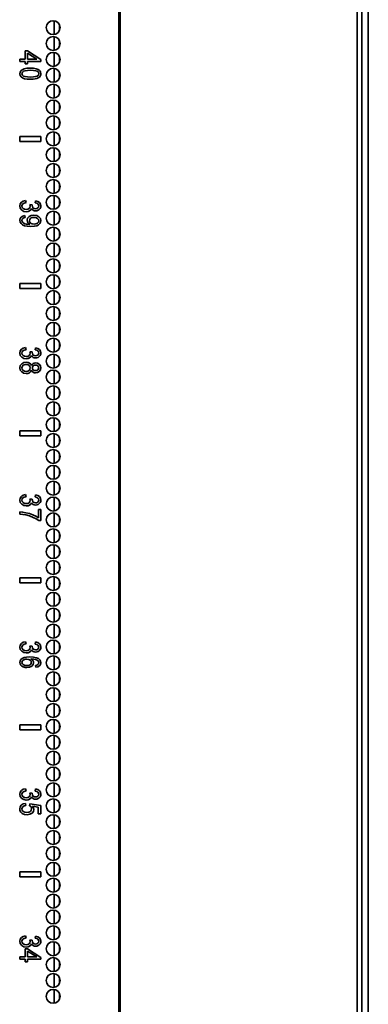
# Model space of a CAD drawing. Units: inches. Extents: x 177 to 4701, y 141 to 2302.
# Drawn here: x 2167 to 2273, y 1711 to 2008 of the extents above; entities that cross this region are included whole.
import ezdxf

# ---------------------------------------------------------------- set-up
doc = ezdxf.new("R2010")
doc.units = ezdxf.units.IN
doc.header["$MEASUREMENT"] = 0
doc.layers.add('Layer 1', color=7, linetype='Continuous')

msp = doc.modelspace()

# ---------------------------------------------------------------- linework, layer by layer
at = {"layer": 'Layer 1', "color": 7, "lineweight": 35}
for points in [[(2272.53, 2296.83), (2272.53, 229.5)], [(2197.03, 2285.48), (2197.03, 204.69)], [(2197.47, 2285.48), (2197.47, 204.69)], [(2269.18, 2285.48), (2269.18, 204.69)], [(2270.53, 2285.48), (2270.53, 204.69)], [(2177.56, 2007.94), (2177.56, 2003.79)], [(2179.16, 2005.1), (2179.16, 2006.63)], [(2177.56, 2003.15), (2177.56, 1999)], [(2179.16, 2000.31), (2179.16, 2001.84)], [(2168.7, 1998.88), (2169.42, 1998.88)], [(2168.7, 1996.4), (2168.7, 1998.88)], [(2169.42, 1998.88), (2173.53, 1996.27)], [(2169.42, 1998.19), (2169.42, 1996.4)], [(2172.28, 1996.4), (2169.42, 1998.19)], [(2177.56, 1998.33), (2177.56, 1994.21)], [(2179.16, 1995.52), (2179.16, 1997.05)], [(2167.18, 1995.7), (2167.18, 1996.4)], [(2167.18, 1996.4), (2168.7, 1996.4)], [(2168.7, 1995.7), (2167.18, 1995.7)], [(2168.7, 1994.93), (2168.7, 1995.7)], [(2169.42, 1994.93), (2168.7, 1994.93)], [(2169.42, 1996.4), (2172.28, 1996.4)], [(2169.42, 1995.7), (2169.42, 1994.93)], [(2173.53, 1995.7), (2169.42, 1995.7)], [(2173.53, 1996.27), (2173.53, 1995.7)], [(2167.14, 1991.97), (2167.22, 1992.44), (2167.43, 1992.83), (2167.79, 1993.15)], [(2167.51, 1991.03), (2167.24, 1991.45), (2167.14, 1991.97)], [(2168.55, 1990.46), (2167.95, 1990.7), (2167.51, 1991.03)], [(2168.28, 1992.71), (2167.9, 1992.38), (2167.77, 1991.97)], [(2167.77, 1991.97), (2167.9, 1991.57), (2168.28, 1991.23)], [(2167.79, 1993.15), (2168.41, 1993.44), (2169.26, 1993.61), (2170.32, 1993.67)], [(2170.32, 1993.01), (2169.41, 1992.98), (2168.73, 1992.88), (2168.28, 1992.71)], [(2168.28, 1991.23), (2168.73, 1991.07), (2169.41, 1990.97), (2170.32, 1990.93)], [(2170.32, 1993.67), (2171.31, 1993.62), (2172.09, 1993.48)], [(2172.42, 1992.68), (2171.93, 1992.87), (2171.23, 1992.98), (2170.32, 1993.01)], [(2170.32, 1990.93), (2171.23, 1990.97), (2171.91, 1991.07), (2172.36, 1991.23)], [(2172.09, 1993.48), (2172.69, 1993.24), (2173.13, 1992.91)], [(2172.36, 1991.23), (2172.74, 1991.57), (2172.86, 1991.98)], [(2172.86, 1991.98), (2172.75, 1992.38), (2172.42, 1992.68)], [(2173.29, 1991.24), (2173.05, 1990.95), (2172.71, 1990.72)], [(2173.13, 1992.91), (2173.4, 1992.49), (2173.49, 1991.97)], [(2173.49, 1991.97), (2173.44, 1991.58), (2173.29, 1991.24)], [(2177.56, 1993.54), (2177.56, 1989.42)], [(2179.16, 1990.69), (2179.16, 1992.26)], [(2170.32, 1990.28), (2169.33, 1990.32), (2168.55, 1990.46)], [(2171.79, 1990.39), (2171.15, 1990.31), (2170.32, 1990.28)], [(2172.71, 1990.72), (2172.29, 1990.53), (2171.79, 1990.39)], [(2177.56, 1988.75), (2177.56, 1984.59)], [(2179.16, 1985.9), (2179.16, 1987.44)], [(2177.56, 1983.96), (2177.56, 1979.8)], [(2179.16, 1981.11), (2179.16, 1982.65)], [(2177.56, 1979.13), (2177.56, 1975.01)], [(2179.16, 1976.29), (2179.16, 1977.86)], [(2177.56, 1974.34), (2177.56, 1970.19)], [(2167.18, 1972.97), (2167.18, 1971.45)], [(2173.53, 1972.97), (2167.18, 1972.97)], [(2167.18, 1971.45), (2173.53, 1971.45)], [(2173.53, 1972.97), (2173.53, 1971.45)], [(2179.16, 1971.5), (2179.16, 1973.03)], [(2177.56, 1969.55), (2177.56, 1965.4)], [(2179.16, 1966.71), (2179.16, 1968.24)], [(2177.56, 1964.73), (2177.56, 1960.61)], [(2179.16, 1961.89), (2179.16, 1963.45)], [(2177.56, 1959.94), (2177.56, 1955.79)], [(2179.16, 1957.1), (2179.16, 1958.63)], [(2167.14, 1951.98), (2167.26, 1952.61), (2167.63, 1953.12)], [(2167.63, 1953.12), (2168.19, 1953.47), (2168.89, 1953.63)], [(2168.06, 1952.62), (2167.84, 1952.33), (2167.77, 1951.98)], [(2169, 1953), (2168.44, 1952.85), (2168.06, 1952.62)], [(2168.89, 1953.63), (2169, 1953)], [(2170.28, 1951.93), (2170.26, 1952.13), (2170.19, 1952.38)], [(2170.19, 1952.38), (2170.86, 1952.31)], [(2170.86, 1952.31), (2170.86, 1952.25), (2170.85, 1952.2)], [(2171.74, 1952.93), (2171.88, 1953.57)], [(2172.58, 1952.61), (2172.23, 1952.82), (2171.74, 1952.93)], [(2171.88, 1953.57), (2172.56, 1953.38), (2173.07, 1953.04)], [(2172.86, 1951.99), (2172.79, 1952.33), (2172.58, 1952.61)], [(2173.07, 1953.04), (2173.39, 1952.57), (2173.49, 1952.01)], [(2177.56, 1955.15), (2177.56, 1951)], [(2179.16, 1952.31), (2179.16, 1953.84)], [(2167.71, 1950.73), (2167.28, 1951.29), (2167.14, 1951.98)], [(2169.09, 1950.24), (2168.34, 1950.36), (2167.71, 1950.73)], [(2167.77, 1951.98), (2167.87, 1951.57), (2168.15, 1951.22)], [(2168.15, 1951.22), (2168.56, 1950.99), (2169.07, 1950.91)], [(2169.07, 1950.91), (2169.55, 1950.98), (2169.94, 1951.2)], [(2170.09, 1950.49), (2169.64, 1950.3), (2169.09, 1950.24)], [(2169.94, 1951.2), (2170.19, 1951.52), (2170.28, 1951.93)], [(2170.62, 1951.2), (2170.42, 1950.8), (2170.09, 1950.49)], [(2171.14, 1950.67), (2170.85, 1950.89), (2170.62, 1951.2)], [(2170.85, 1952.2), (2170.92, 1951.82), (2171.11, 1951.47)], [(2171.11, 1951.47), (2171.43, 1951.23), (2171.89, 1951.15)], [(2171.88, 1950.49), (2171.49, 1950.54), (2171.14, 1950.67)], [(2172.68, 1950.68), (2172.29, 1950.54), (2171.88, 1950.49)], [(2171.89, 1951.15), (2172.28, 1951.2), (2172.59, 1951.38)], [(2172.59, 1951.38), (2172.8, 1951.65), (2172.86, 1951.99)], [(2173.27, 1951.23), (2173.01, 1950.91), (2172.68, 1950.68)], [(2173.49, 1952.01), (2173.44, 1951.6), (2173.27, 1951.23)], [(2177.56, 1950.33), (2177.56, 1946.21)], [(2167.14, 1947.65), (2167.25, 1948.2), (2167.55, 1948.64)], [(2167.51, 1946.65), (2167.24, 1947.11), (2167.14, 1947.65)], [(2168.59, 1946.01), (2167.97, 1946.28), (2167.51, 1946.65)], [(2167.55, 1948.64), (2168.04, 1948.95), (2168.69, 1949.11)], [(2168.01, 1948.2), (2167.83, 1947.95), (2167.77, 1947.64)], [(2167.77, 1947.64), (2167.81, 1947.36), (2167.93, 1947.12)], [(2167.93, 1947.12), (2168.12, 1946.92), (2168.36, 1946.76)], [(2168.75, 1948.5), (2168.31, 1948.38), (2168.01, 1948.2)], [(2168.36, 1946.76), (2168.68, 1946.63), (2169.09, 1946.52)], [(2168.69, 1949.11), (2168.75, 1948.5)], [(2169.09, 1946.52), (2169.55, 1946.45), (2170.02, 1946.43)], [(2169.36, 1947.67), (2169.5, 1948.26), (2169.92, 1948.76)], [(2169.58, 1946.95), (2169.41, 1947.29), (2169.36, 1947.67)], [(2170.18, 1946.43), (2169.85, 1946.65), (2169.58, 1946.95)], [(2169.92, 1948.76), (2170.57, 1949.09), (2171.39, 1949.2)], [(2170.02, 1946.43), (2170.09, 1946.43), (2170.18, 1946.43)], [(2170.4, 1948.25), (2170.12, 1947.92), (2170.03, 1947.51)], [(2170.03, 1947.51), (2170.12, 1947.11), (2170.4, 1946.78)], [(2171.37, 1948.55), (2170.83, 1948.47), (2170.4, 1948.25)], [(2170.4, 1946.78), (2170.85, 1946.57), (2171.43, 1946.5)], [(2172.45, 1948.23), (2171.97, 1948.47), (2171.37, 1948.55)], [(2171.39, 1949.2), (2172.25, 1949.09), (2172.92, 1948.74)], [(2171.43, 1946.5), (2172.02, 1946.57), (2172.47, 1946.79)], [(2173.17, 1946.65), (2172.77, 1946.28), (2172.24, 1946.01)], [(2172.86, 1947.49), (2172.76, 1947.89), (2172.45, 1948.23)], [(2172.47, 1946.79), (2172.77, 1947.11), (2172.86, 1947.49)], [(2172.92, 1948.74), (2173.35, 1948.21), (2173.49, 1947.57)], [(2173.49, 1947.57), (2173.41, 1947.09), (2173.17, 1946.65)], [(2179.16, 1947.52), (2179.16, 1949.05)], [(2170.49, 1945.79), (2169.42, 1945.85), (2168.59, 1946.01)], [(2172.24, 1946.01), (2171.5, 1945.85), (2170.49, 1945.79)], [(2177.56, 1945.54), (2177.56, 1941.42)], [(2179.16, 1942.69), (2179.16, 1944.23)], [(2177.56, 1940.75), (2177.56, 1936.59)], [(2179.16, 1937.9), (2179.16, 1939.44)], [(2177.56, 1935.96), (2177.56, 1931.8)], [(2179.16, 1933.11), (2179.16, 1934.65)], [(2167.18, 1928.52), (2167.18, 1927)], [(2173.53, 1928.52), (2167.18, 1928.52)], [(2173.53, 1928.52), (2173.53, 1927)], [(2177.56, 1931.13), (2177.56, 1927.01)], [(2179.16, 1928.29), (2179.16, 1929.86)], [(2167.18, 1927), (2173.53, 1927)], [(2177.56, 1926.34), (2177.56, 1922.19)], [(2179.16, 1923.5), (2179.16, 1925.03)], [(2177.56, 1921.55), (2177.56, 1917.4)], [(2179.16, 1918.71), (2179.16, 1920.24)], [(2177.56, 1916.73), (2177.56, 1912.61)], [(2179.16, 1913.89), (2179.16, 1915.45)], [(2177.56, 1911.94), (2177.56, 1907.79)], [(2179.16, 1909.1), (2179.16, 1910.63)], [(2167.14, 1907.53), (2167.26, 1908.16), (2167.63, 1908.67)], [(2167.63, 1908.67), (2168.19, 1909.02), (2168.89, 1909.18)], [(2168.06, 1908.17), (2167.84, 1907.88), (2167.77, 1907.53)], [(2169, 1908.55), (2168.44, 1908.4), (2168.06, 1908.17)], [(2168.89, 1909.18), (2169, 1908.55)], [(2170.28, 1907.48), (2170.26, 1907.68), (2170.19, 1907.93)], [(2170.19, 1907.93), (2170.86, 1907.86)], [(2170.86, 1907.86), (2170.86, 1907.8), (2170.85, 1907.75)], [(2170.85, 1907.75), (2170.92, 1907.37), (2171.11, 1907.02)], [(2171.74, 1908.48), (2171.88, 1909.12)], [(2172.58, 1908.16), (2172.23, 1908.37), (2171.74, 1908.48)], [(2171.88, 1909.12), (2172.56, 1908.93), (2173.07, 1908.59)], [(2172.86, 1907.54), (2172.79, 1907.88), (2172.58, 1908.16)], [(2173.07, 1908.59), (2173.39, 1908.12), (2173.49, 1907.56)], [(2167.71, 1906.28), (2167.28, 1906.84), (2167.14, 1907.53)], [(2167.69, 1904.29), (2168.3, 1904.64), (2169.05, 1904.76)], [(2169.09, 1905.79), (2168.34, 1905.91), (2167.71, 1906.28)], [(2167.77, 1907.53), (2167.87, 1907.12), (2168.15, 1906.77)], [(2168.15, 1906.77), (2168.56, 1906.54), (2169.07, 1906.46)], [(2169.05, 1904.76), (2169.61, 1904.7), (2170.07, 1904.5)], [(2169.07, 1906.46), (2169.55, 1906.53), (2169.94, 1906.75)], [(2170.09, 1906.04), (2169.64, 1905.85), (2169.09, 1905.79)], [(2169.94, 1906.75), (2170.19, 1907.07), (2170.28, 1907.48)], [(2170.62, 1906.75), (2170.42, 1906.35), (2170.09, 1906.04)], [(2171.14, 1906.22), (2170.85, 1906.44), (2170.62, 1906.75)], [(2171.11, 1907.02), (2171.43, 1906.78), (2171.89, 1906.7)], [(2171.88, 1906.04), (2171.49, 1906.09), (2171.14, 1906.22)], [(2172.68, 1906.23), (2172.29, 1906.09), (2171.88, 1906.04)], [(2171.89, 1906.7), (2172.28, 1906.75), (2172.59, 1906.93)], [(2172.59, 1906.93), (2172.8, 1907.2), (2172.86, 1907.54)], [(2173.27, 1906.78), (2173.01, 1906.46), (2172.68, 1906.23)], [(2173.49, 1907.56), (2173.44, 1907.15), (2173.27, 1906.78)], [(2177.56, 1907.15), (2177.56, 1903)], [(2179.16, 1904.31), (2179.16, 1905.84)], [(2167.14, 1903.05), (2167.28, 1903.74), (2167.69, 1904.29)], [(2167.69, 1901.81), (2167.28, 1902.36), (2167.14, 1903.05)], [(2169.03, 1901.34), (2168.29, 1901.46), (2167.69, 1901.81)], [(2167.94, 1903.59), (2167.81, 1903.33), (2167.77, 1903.04)], [(2167.77, 1903.04), (2167.86, 1902.63), (2168.12, 1902.29)], [(2168.41, 1903.98), (2168.14, 1903.82), (2167.94, 1903.59)], [(2168.12, 1902.29), (2168.52, 1902.07), (2169.02, 1901.99)], [(2169.04, 1904.1), (2168.72, 1904.07), (2168.41, 1903.98)], [(2169.02, 1901.99), (2169.52, 1902.07), (2169.93, 1902.3)], [(2169.93, 1903.81), (2169.53, 1904.03), (2169.04, 1904.1)], [(2170.29, 1903.06), (2170.2, 1903.48), (2169.93, 1903.81)], [(2169.93, 1902.3), (2170.2, 1902.64), (2170.29, 1903.06)], [(2170.62, 1902.32), (2170.38, 1901.9), (2170.02, 1901.59)], [(2170.07, 1904.5), (2170.41, 1904.19), (2170.62, 1903.77)], [(2170.62, 1903.77), (2170.83, 1904.12), (2171.12, 1904.36)], [(2171.12, 1901.74), (2170.83, 1901.98), (2170.62, 1902.32)], [(2171.2, 1903.66), (2170.98, 1903.39), (2170.92, 1903.05)], [(2170.92, 1903.05), (2170.98, 1902.71), (2171.19, 1902.44)], [(2171.12, 1904.36), (2171.47, 1904.5), (2171.89, 1904.55)], [(2171.87, 1901.55), (2171.47, 1901.6), (2171.12, 1901.74)], [(2171.19, 1902.44), (2171.5, 1902.27), (2171.87, 1902.21)], [(2171.92, 1903.9), (2171.51, 1903.84), (2171.2, 1903.66)], [(2171.87, 1902.21), (2172.26, 1902.27), (2172.58, 1902.45)], [(2173.02, 1901.97), (2172.5, 1901.66), (2171.87, 1901.55)], [(2171.89, 1904.55), (2172.51, 1904.45), (2173.03, 1904.14)], [(2172.59, 1903.66), (2172.28, 1903.84), (2171.92, 1903.9)], [(2172.58, 1902.45), (2172.79, 1902.72), (2172.87, 1903.06)], [(2172.87, 1903.06), (2172.8, 1903.39), (2172.59, 1903.66)], [(2173.49, 1903.06), (2173.38, 1902.45), (2173.02, 1901.97)], [(2173.03, 1904.14), (2173.38, 1903.67), (2173.49, 1903.06)], [(2177.56, 1902.33), (2177.56, 1898.21)], [(2170.02, 1901.59), (2169.56, 1901.4), (2169.03, 1901.34)], [(2179.16, 1899.52), (2179.16, 1901.05)], [(2177.56, 1897.54), (2177.56, 1893.42)], [(2179.16, 1894.7), (2179.16, 1896.23)], [(2177.56, 1892.75), (2177.56, 1888.6)], [(2179.16, 1889.9), (2179.16, 1891.44)], [(2177.56, 1887.96), (2177.56, 1883.8)], [(2167.18, 1884.07), (2167.18, 1882.55)], [(2173.53, 1884.07), (2167.18, 1884.07)], [(2173.53, 1884.07), (2173.53, 1882.55)], [(2179.16, 1885.11), (2179.16, 1886.65)], [(2167.18, 1882.55), (2173.53, 1882.55)], [(2177.56, 1883.13), (2177.56, 1879.01)], [(2179.16, 1880.29), (2179.16, 1881.86)], [(2177.56, 1878.34), (2177.56, 1874.19)], [(2179.16, 1875.5), (2179.16, 1877.03)], [(2177.56, 1873.55), (2177.56, 1869.4)], [(2179.16, 1870.71), (2179.16, 1872.24)], [(2177.56, 1868.73), (2177.56, 1864.61)], [(2179.16, 1865.89), (2179.16, 1867.45)], [(2167.14, 1863.08), (2167.26, 1863.71), (2167.63, 1864.22)], [(2167.71, 1861.83), (2167.28, 1862.39), (2167.14, 1863.08)], [(2167.63, 1864.22), (2168.19, 1864.57), (2168.89, 1864.73)], [(2168.06, 1863.72), (2167.84, 1863.43), (2167.77, 1863.08)], [(2167.77, 1863.08), (2167.87, 1862.67), (2168.15, 1862.32)], [(2169, 1864.1), (2168.44, 1863.95), (2168.06, 1863.72)], [(2168.89, 1864.73), (2169, 1864.1)], [(2169.94, 1862.3), (2170.19, 1862.62), (2170.28, 1863.03)], [(2170.28, 1863.03), (2170.26, 1863.23), (2170.19, 1863.48)], [(2170.19, 1863.48), (2170.86, 1863.41)], [(2170.86, 1863.41), (2170.86, 1863.35), (2170.85, 1863.3)], [(2170.85, 1863.3), (2170.92, 1862.92), (2171.11, 1862.57)], [(2171.74, 1864.03), (2171.88, 1864.67)], [(2172.58, 1863.71), (2172.23, 1863.92), (2171.74, 1864.03)], [(2171.88, 1864.67), (2172.56, 1864.48), (2173.07, 1864.14)], [(2172.86, 1863.09), (2172.79, 1863.43), (2172.58, 1863.71)], [(2172.59, 1862.48), (2172.8, 1862.75), (2172.86, 1863.09)], [(2173.07, 1864.14), (2173.39, 1863.67), (2173.49, 1863.11)], [(2173.49, 1863.11), (2173.44, 1862.7), (2173.27, 1862.33)], [(2177.56, 1863.94), (2177.56, 1859.79)], [(2169.09, 1861.34), (2168.34, 1861.46), (2167.71, 1861.83)], [(2168.15, 1862.32), (2168.56, 1862.09), (2169.07, 1862.01)], [(2169.07, 1862.01), (2169.55, 1862.08), (2169.94, 1862.3)], [(2170.09, 1861.59), (2169.64, 1861.4), (2169.09, 1861.34)], [(2170.62, 1862.3), (2170.42, 1861.9), (2170.09, 1861.59)], [(2171.14, 1861.77), (2170.85, 1861.99), (2170.62, 1862.3)], [(2171.11, 1862.57), (2171.43, 1862.33), (2171.89, 1862.25)], [(2171.88, 1861.59), (2171.49, 1861.64), (2171.14, 1861.77)], [(2172.68, 1861.78), (2172.29, 1861.64), (2171.88, 1861.59)], [(2171.89, 1862.25), (2172.28, 1862.3), (2172.59, 1862.48)], [(2173.27, 1862.33), (2173.01, 1862.01), (2172.68, 1861.78)], [(2172.73, 1860.25), (2173.49, 1860.25)], [(2172.73, 1857.71), (2172.73, 1860.25)], [(2173.49, 1860.25), (2173.49, 1856.89)], [(2179.16, 1861.1), (2179.16, 1862.63)], [(2167.14, 1859.52), (2167.98, 1859.46), (2168.98, 1859.28)], [(2167.14, 1858.87), (2167.14, 1859.52)], [(2168.91, 1858.62), (2168.06, 1858.78), (2167.14, 1858.87)], [(2171.14, 1857.87), (2170.04, 1858.3), (2168.91, 1858.62)], [(2168.98, 1859.28), (2170.03, 1859), (2171.05, 1858.62)], [(2171.05, 1858.62), (2171.97, 1858.18), (2172.73, 1857.71)], [(2172.88, 1856.89), (2172.12, 1857.38), (2171.14, 1857.87)], [(2177.56, 1859.15), (2177.56, 1855)], [(2179.16, 1856.31), (2179.16, 1857.84)], [(2173.49, 1856.89), (2172.88, 1856.89)], [(2177.56, 1854.33), (2177.56, 1850.21)], [(2179.16, 1851.49), (2179.16, 1853.05)], [(2177.56, 1849.54), (2177.56, 1845.42)], [(2179.16, 1846.7), (2179.16, 1848.23)], [(2177.56, 1844.75), (2177.56, 1840.6)], [(2179.16, 1841.91), (2179.16, 1843.44)], [(2173.53, 1839.62), (2167.18, 1839.62)], [(2167.18, 1839.62), (2167.18, 1838.1)], [(2173.53, 1839.62), (2173.53, 1838.1)], [(2177.56, 1839.96), (2177.56, 1835.81)], [(2167.18, 1838.1), (2173.53, 1838.1)], [(2179.16, 1837.11), (2179.16, 1838.65)], [(2177.56, 1835.13), (2177.56, 1831.02)], [(2179.16, 1832.29), (2179.16, 1833.86)], [(2177.56, 1830.34), (2177.56, 1826.19)], [(2179.16, 1827.5), (2179.16, 1829.04)], [(2177.56, 1825.55), (2177.56, 1821.4)], [(2179.16, 1822.71), (2179.16, 1824.24)], [(2167.14, 1818.63), (2167.26, 1819.26), (2167.63, 1819.77)], [(2167.71, 1817.38), (2167.28, 1817.94), (2167.14, 1818.63)], [(2167.63, 1819.77), (2168.19, 1820.12), (2168.89, 1820.28)], [(2168.06, 1819.27), (2167.84, 1818.98), (2167.77, 1818.63)], [(2167.77, 1818.63), (2167.87, 1818.22), (2168.15, 1817.87)], [(2169, 1819.65), (2168.44, 1819.5), (2168.06, 1819.27)], [(2168.89, 1820.28), (2169, 1819.65)], [(2169.94, 1817.85), (2170.19, 1818.17), (2170.28, 1818.58)], [(2170.28, 1818.58), (2170.26, 1818.78), (2170.19, 1819.03)], [(2170.19, 1819.03), (2170.86, 1818.96)], [(2170.86, 1818.96), (2170.86, 1818.9), (2170.85, 1818.85)], [(2170.85, 1818.85), (2170.92, 1818.47), (2171.11, 1818.12)], [(2171.74, 1819.58), (2171.88, 1820.22)], [(2172.58, 1819.26), (2172.23, 1819.47), (2171.74, 1819.58)], [(2171.88, 1820.22), (2172.56, 1820.03), (2173.07, 1819.69)], [(2172.86, 1818.64), (2172.79, 1818.98), (2172.58, 1819.26)], [(2172.59, 1818.03), (2172.8, 1818.3), (2172.86, 1818.64)], [(2173.07, 1819.69), (2173.39, 1819.22), (2173.49, 1818.66)], [(2173.49, 1818.66), (2173.44, 1818.25), (2173.27, 1817.88)], [(2177.56, 1820.73), (2177.56, 1816.61)], [(2179.16, 1817.89), (2179.16, 1819.45)], [(2169.09, 1816.89), (2168.34, 1817.01), (2167.71, 1817.38)], [(2167.85, 1815.22), (2168.41, 1815.48), (2169.19, 1815.64), (2170.16, 1815.69)], [(2168.15, 1817.87), (2168.56, 1817.64), (2169.07, 1817.56)], [(2169.07, 1817.56), (2169.55, 1817.63), (2169.94, 1817.85)], [(2170.09, 1817.14), (2169.64, 1816.95), (2169.09, 1816.89)], [(2170.62, 1817.85), (2170.42, 1817.45), (2170.09, 1817.14)], [(2170.16, 1815.69), (2171.25, 1815.64), (2172.13, 1815.46), (2172.78, 1815.17)], [(2171.14, 1817.32), (2170.85, 1817.54), (2170.62, 1817.85)], [(2171.11, 1818.12), (2171.43, 1817.88), (2171.89, 1817.8)], [(2171.88, 1817.14), (2171.49, 1817.19), (2171.14, 1817.32)], [(2172.68, 1817.33), (2172.29, 1817.19), (2171.88, 1817.14)], [(2171.89, 1817.8), (2172.28, 1817.85), (2172.59, 1818.03)], [(2173.27, 1817.88), (2173.01, 1817.56), (2172.68, 1817.33)], [(2177.56, 1815.94), (2177.56, 1811.79)], [(2167.14, 1813.99), (2167.22, 1814.46), (2167.46, 1814.87), (2167.85, 1815.22)], [(2167.41, 1813.2), (2167.21, 1813.57), (2167.14, 1813.99)], [(2168.18, 1812.65), (2167.74, 1812.89), (2167.41, 1813.2)], [(2167.96, 1814.5), (2167.82, 1814.26), (2167.77, 1814)], [(2167.77, 1814), (2167.87, 1813.65), (2168.16, 1813.35)], [(2168.51, 1814.87), (2168.19, 1814.71), (2167.96, 1814.5)], [(2168.16, 1813.35), (2168.62, 1813.14), (2169.22, 1813.07)], [(2169.27, 1812.45), (2168.7, 1812.5), (2168.18, 1812.65)], [(2169.26, 1815), (2168.88, 1814.97), (2168.51, 1814.87)], [(2169.22, 1813.07), (2169.8, 1813.14), (2170.24, 1813.34)], [(2170.24, 1814.72), (2169.81, 1814.93), (2169.26, 1815)], [(2170.72, 1812.88), (2170.08, 1812.56), (2169.27, 1812.45)], [(2170.61, 1814.02), (2170.52, 1814.4), (2170.24, 1814.72)], [(2170.24, 1813.34), (2170.52, 1813.65), (2170.61, 1814.02)], [(2171.89, 1814.92), (2171.28, 1815.05), (2170.46, 1815.1)], [(2170.46, 1815.1), (2170.82, 1814.85), (2171.08, 1814.56)], [(2171.28, 1813.9), (2171.14, 1813.35), (2170.72, 1812.88)], [(2171.08, 1814.56), (2171.23, 1814.24), (2171.28, 1813.9)], [(2172.66, 1814.48), (2172.34, 1814.73), (2171.89, 1814.92)], [(2171.89, 1813.14), (2172.27, 1813.24), (2172.54, 1813.37)], [(2171.95, 1812.54), (2171.89, 1813.14)], [(2173.08, 1812.98), (2172.59, 1812.69), (2171.95, 1812.54)], [(2172.54, 1813.37), (2172.78, 1813.64), (2172.87, 1813.97)], [(2172.87, 1813.97), (2172.81, 1814.24), (2172.66, 1814.48)], [(2172.78, 1815.17), (2173.18, 1814.83), (2173.41, 1814.42), (2173.49, 1813.93)], [(2173.49, 1813.93), (2173.39, 1813.41), (2173.08, 1812.98)], [(2179.16, 1813.1), (2179.16, 1814.63)], [(2177.56, 1811.15), (2177.56, 1807)], [(2179.16, 1808.31), (2179.16, 1809.84)], [(2177.56, 1806.33), (2177.56, 1802.21)], [(2179.16, 1803.49), (2179.16, 1805.05)], [(2177.56, 1801.54), (2177.56, 1797.39)], [(2179.16, 1798.7), (2179.16, 1800.23)], [(2167.18, 1795.17), (2167.18, 1793.65)], [(2173.53, 1795.17), (2167.18, 1795.17)], [(2173.53, 1795.17), (2173.53, 1793.65)], [(2177.56, 1796.75), (2177.56, 1792.6)], [(2179.16, 1793.91), (2179.16, 1795.44)], [(2167.18, 1793.65), (2173.53, 1793.65)], [(2177.56, 1791.96), (2177.56, 1787.81)], [(2179.16, 1789.12), (2179.16, 1790.65)], [(2177.56, 1787.14), (2177.56, 1783.02)], [(2179.16, 1784.29), (2179.16, 1785.86)], [(2177.56, 1782.34), (2177.56, 1778.19)], [(2179.16, 1779.5), (2179.16, 1781.04)], [(2177.56, 1777.55), (2177.56, 1773.4)], [(2167.14, 1774.18), (2167.26, 1774.81), (2167.63, 1775.32)], [(2167.71, 1772.93), (2167.28, 1773.49), (2167.14, 1774.18)], [(2167.63, 1775.32), (2168.19, 1775.67), (2168.89, 1775.83)], [(2168.06, 1774.82), (2167.84, 1774.53), (2167.77, 1774.18)], [(2167.77, 1774.18), (2167.87, 1773.77), (2168.15, 1773.42)], [(2169, 1775.2), (2168.44, 1775.05), (2168.06, 1774.82)], [(2168.89, 1775.83), (2169, 1775.2)], [(2169.94, 1773.4), (2170.19, 1773.72), (2170.28, 1774.13)], [(2170.28, 1774.13), (2170.26, 1774.33), (2170.19, 1774.58)], [(2170.19, 1774.58), (2170.86, 1774.51)], [(2170.86, 1774.51), (2170.86, 1774.45), (2170.85, 1774.4)], [(2170.85, 1774.4), (2170.92, 1774.02), (2171.11, 1773.67)], [(2171.74, 1775.13), (2171.88, 1775.77)], [(2172.58, 1774.81), (2172.23, 1775.02), (2171.74, 1775.13)], [(2171.88, 1775.77), (2172.56, 1775.58), (2173.07, 1775.24)], [(2172.86, 1774.19), (2172.79, 1774.53), (2172.58, 1774.81)], [(2172.59, 1773.58), (2172.8, 1773.85), (2172.86, 1774.19)], [(2173.07, 1775.24), (2173.39, 1774.77), (2173.49, 1774.21)], [(2173.49, 1774.21), (2173.44, 1773.8), (2173.27, 1773.43)], [(2179.16, 1774.71), (2179.16, 1776.25)], [(2167.09, 1769.76), (2167.21, 1770.41), (2167.57, 1770.92)], [(2167.57, 1770.92), (2168.13, 1771.27), (2168.85, 1771.43)], [(2169.09, 1772.44), (2168.34, 1772.56), (2167.71, 1772.93)], [(2168.92, 1770.76), (2168.4, 1770.64), (2168.02, 1770.42)], [(2168.15, 1773.42), (2168.56, 1773.19), (2169.07, 1773.11)], [(2168.85, 1771.43), (2168.92, 1770.76)], [(2169.07, 1773.11), (2169.55, 1773.18), (2169.94, 1773.4)], [(2170.09, 1772.69), (2169.64, 1772.5), (2169.09, 1772.44)], [(2170.62, 1773.4), (2170.42, 1773), (2170.09, 1772.69)], [(2170.09, 1770.72), (2170.19, 1771.32)], [(2170.19, 1771.32), (2173.44, 1770.81)], [(2171.14, 1772.87), (2170.85, 1773.09), (2170.62, 1773.4)], [(2171.11, 1773.67), (2171.43, 1773.43), (2171.89, 1773.35)], [(2171.88, 1772.69), (2171.49, 1772.74), (2171.14, 1772.87)], [(2172.68, 1772.88), (2172.29, 1772.74), (2171.88, 1772.69)], [(2171.89, 1773.35), (2172.28, 1773.4), (2172.59, 1773.58)], [(2173.27, 1773.43), (2173.01, 1773.11), (2172.68, 1772.88)], [(2173.44, 1770.81), (2173.44, 1768.23)], [(2177.56, 1772.73), (2177.56, 1768.61)], [(2179.16, 1769.89), (2179.16, 1771.45)], [(2167.86, 1768.4), (2167.43, 1768.78), (2167.17, 1769.23), (2167.09, 1769.76)], [(2168.02, 1770.42), (2167.8, 1770.12), (2167.73, 1769.76)], [(2167.73, 1769.76), (2167.83, 1769.34), (2168.15, 1768.99)], [(2169.34, 1767.99), (2168.54, 1768.09), (2167.86, 1768.4)], [(2168.15, 1768.99), (2168.64, 1768.75), (2169.27, 1768.67)], [(2169.27, 1768.67), (2169.87, 1768.74), (2170.32, 1768.97)], [(2170.82, 1768.46), (2170.16, 1768.11), (2169.34, 1767.99)], [(2170.53, 1770.33), (2170.34, 1770.55), (2170.09, 1770.72)], [(2170.32, 1768.97), (2170.61, 1769.33), (2170.7, 1769.77)], [(2170.7, 1769.77), (2170.66, 1770.07), (2170.53, 1770.33)], [(2171.39, 1769.6), (2171.25, 1768.98), (2170.82, 1768.46)], [(2170.99, 1770.58), (2171.29, 1770.11), (2171.39, 1769.6)], [(2172.69, 1770.31), (2170.99, 1770.58)], [(2172.69, 1768.23), (2172.69, 1770.31)], [(2173.44, 1768.23), (2172.69, 1768.23)], [(2177.56, 1767.94), (2177.56, 1763.79)], [(2179.16, 1765.1), (2179.16, 1766.63)], [(2177.56, 1763.15), (2177.56, 1759)], [(2179.16, 1760.31), (2179.16, 1761.84)], [(2177.56, 1758.33), (2177.56, 1754.21)], [(2179.16, 1755.49), (2179.16, 1757.05)], [(2177.56, 1753.54), (2177.56, 1749.39)], [(2173.53, 1750.72), (2167.18, 1750.72)], [(2167.18, 1750.72), (2167.18, 1749.2)], [(2173.53, 1750.72), (2173.53, 1749.2)], [(2179.16, 1750.7), (2179.16, 1752.23)], [(2167.18, 1749.2), (2173.53, 1749.2)], [(2177.56, 1748.75), (2177.56, 1744.6)], [(2179.16, 1745.91), (2179.16, 1747.44)], [(2177.56, 1743.96), (2177.56, 1739.81)], [(2179.16, 1741.12), (2179.16, 1742.65)], [(2177.56, 1739.14), (2177.56, 1735.02)], [(2179.16, 1736.29), (2179.16, 1737.86)], [(2177.56, 1734.35), (2177.56, 1730.19)], [(2179.16, 1731.5), (2179.16, 1733.04)], [(2167.14, 1729.73), (2167.26, 1730.36), (2167.63, 1730.87)], [(2167.71, 1728.48), (2167.28, 1729.04), (2167.14, 1729.73)], [(2167.63, 1730.87), (2168.19, 1731.22), (2168.89, 1731.38)], [(2168.06, 1730.37), (2167.84, 1730.08), (2167.77, 1729.73)], [(2167.77, 1729.73), (2167.87, 1729.32), (2168.15, 1728.97)], [(2169, 1730.75), (2168.44, 1730.6), (2168.06, 1730.37)], [(2168.89, 1731.38), (2169, 1730.75)], [(2169.94, 1728.95), (2170.19, 1729.27), (2170.28, 1729.68)], [(2170.28, 1729.68), (2170.26, 1729.88), (2170.19, 1730.13)], [(2170.19, 1730.13), (2170.86, 1730.06)], [(2170.86, 1730.06), (2170.86, 1730), (2170.85, 1729.95)], [(2170.85, 1729.95), (2170.92, 1729.57), (2171.11, 1729.22)], [(2171.11, 1729.22), (2171.43, 1728.98), (2171.89, 1728.9)], [(2171.74, 1730.68), (2171.88, 1731.32)], [(2172.58, 1730.36), (2172.23, 1730.57), (2171.74, 1730.68)], [(2171.88, 1731.32), (2172.56, 1731.13), (2173.07, 1730.79)], [(2171.89, 1728.9), (2172.28, 1728.95), (2172.59, 1729.13)], [(2172.86, 1729.74), (2172.79, 1730.08), (2172.58, 1730.36)], [(2172.59, 1729.13), (2172.8, 1729.4), (2172.86, 1729.74)], [(2173.07, 1730.79), (2173.39, 1730.32), (2173.49, 1729.76)], [(2173.49, 1729.76), (2173.44, 1729.35), (2173.27, 1728.98)], [(2177.56, 1729.56), (2177.56, 1725.4)], [(2169.09, 1727.99), (2168.34, 1728.11), (2167.71, 1728.48)], [(2168.15, 1728.97), (2168.56, 1728.74), (2169.07, 1728.66)], [(2168.7, 1727.48), (2169.42, 1727.48)], [(2168.7, 1725), (2168.7, 1727.48)], [(2169.07, 1728.66), (2169.55, 1728.73), (2169.94, 1728.95)], [(2170.09, 1728.24), (2169.64, 1728.05), (2169.09, 1727.99)], [(2169.42, 1727.48), (2173.53, 1724.88)], [(2172.28, 1725), (2169.42, 1726.79)], [(2169.42, 1726.79), (2169.42, 1725)], [(2170.62, 1728.95), (2170.42, 1728.55), (2170.09, 1728.24)], [(2171.14, 1728.42), (2170.85, 1728.64), (2170.62, 1728.95)], [(2171.88, 1728.24), (2171.49, 1728.29), (2171.14, 1728.42)], [(2172.68, 1728.43), (2172.29, 1728.29), (2171.88, 1728.24)], [(2173.27, 1728.98), (2173.01, 1728.66), (2172.68, 1728.43)], [(2179.16, 1726.71), (2179.16, 1728.25)], [(2167.18, 1725), (2168.7, 1725)], [(2167.18, 1724.3), (2167.18, 1725)], [(2168.7, 1724.3), (2167.18, 1724.3)], [(2168.7, 1723.53), (2168.7, 1724.3)], [(2169.42, 1723.53), (2168.7, 1723.53)], [(2169.42, 1725), (2172.28, 1725)], [(2169.42, 1724.3), (2169.42, 1723.53)], [(2173.53, 1724.3), (2169.42, 1724.3)], [(2173.53, 1724.88), (2173.53, 1724.3)], [(2177.56, 1724.73), (2177.56, 1720.61)], [(2179.16, 1721.89), (2179.16, 1723.46)], [(2177.56, 1719.94), (2177.56, 1715.79)], [(2179.16, 1717.1), (2179.16, 1718.63)], [(2177.56, 1715.15), (2177.56, 1711)], [(2179.16, 1712.31), (2179.16, 1713.84)]]:
    msp.add_lwpolyline(points, dxfattribs=at)
for points in [[(2177.21, 2003.79), (2178.37, 2003.79), (2179.31, 2004.73), (2179.31, 2005.89), (2179.31, 2007.05), (2178.37, 2007.99), (2177.21, 2007.99), (2176.05, 2007.99), (2175.11, 2007.05), (2175.11, 2005.89), (2175.11, 2004.73), (2176.05, 2003.79), (2177.21, 2003.79)], [(2177.21, 1998.99), (2178.37, 1998.99), (2179.31, 1999.93), (2179.31, 2001.09), (2179.31, 2002.25), (2178.37, 2003.19), (2177.21, 2003.19), (2176.05, 2003.19), (2175.11, 2002.25), (2175.11, 2001.09), (2175.11, 1999.93), (2176.05, 1998.99), (2177.21, 1998.99)], [(2177.21, 1994.19), (2178.37, 1994.19), (2179.31, 1995.13), (2179.31, 1996.29), (2179.31, 1997.45), (2178.37, 1998.39), (2177.21, 1998.39), (2176.05, 1998.39), (2175.11, 1997.45), (2175.11, 1996.29), (2175.11, 1995.13), (2176.05, 1994.19), (2177.21, 1994.19)], [(2177.21, 1989.39), (2178.37, 1989.39), (2179.31, 1990.33), (2179.31, 1991.49), (2179.31, 1992.65), (2178.37, 1993.59), (2177.21, 1993.59), (2176.05, 1993.59), (2175.11, 1992.65), (2175.11, 1991.49), (2175.11, 1990.33), (2176.05, 1989.39), (2177.21, 1989.39)], [(2177.21, 1984.59), (2178.37, 1984.59), (2179.31, 1985.53), (2179.31, 1986.69), (2179.31, 1987.85), (2178.37, 1988.79), (2177.21, 1988.79), (2176.05, 1988.79), (2175.11, 1987.85), (2175.11, 1986.69), (2175.11, 1985.53), (2176.05, 1984.59), (2177.21, 1984.59)], [(2177.21, 1979.79), (2178.37, 1979.79), (2179.31, 1980.73), (2179.31, 1981.89), (2179.31, 1983.05), (2178.37, 1983.99), (2177.21, 1983.99), (2176.05, 1983.99), (2175.11, 1983.05), (2175.11, 1981.89), (2175.11, 1980.73), (2176.05, 1979.79), (2177.21, 1979.79)], [(2177.21, 1974.99), (2178.37, 1974.99), (2179.31, 1975.93), (2179.31, 1977.09), (2179.31, 1978.25), (2178.37, 1979.19), (2177.21, 1979.19), (2176.05, 1979.19), (2175.11, 1978.25), (2175.11, 1977.09), (2175.11, 1975.93), (2176.05, 1974.99), (2177.21, 1974.99)], [(2177.21, 1970.19), (2178.37, 1970.19), (2179.31, 1971.13), (2179.31, 1972.29), (2179.31, 1973.45), (2178.37, 1974.39), (2177.21, 1974.39), (2176.05, 1974.39), (2175.11, 1973.45), (2175.11, 1972.29), (2175.11, 1971.13), (2176.05, 1970.19), (2177.21, 1970.19)], [(2177.21, 1965.39), (2178.37, 1965.39), (2179.31, 1966.33), (2179.31, 1967.49), (2179.31, 1968.65), (2178.37, 1969.59), (2177.21, 1969.59), (2176.05, 1969.59), (2175.11, 1968.65), (2175.11, 1967.49), (2175.11, 1966.33), (2176.05, 1965.39), (2177.21, 1965.39)], [(2177.21, 1960.59), (2178.37, 1960.59), (2179.31, 1961.53), (2179.31, 1962.69), (2179.31, 1963.85), (2178.37, 1964.79), (2177.21, 1964.79), (2176.05, 1964.79), (2175.11, 1963.85), (2175.11, 1962.69), (2175.11, 1961.53), (2176.05, 1960.59), (2177.21, 1960.59)], [(2177.21, 1955.79), (2178.37, 1955.79), (2179.31, 1956.73), (2179.31, 1957.89), (2179.31, 1959.05), (2178.37, 1959.99), (2177.21, 1959.99), (2176.05, 1959.99), (2175.11, 1959.05), (2175.11, 1957.89), (2175.11, 1956.73), (2176.05, 1955.79), (2177.21, 1955.79)], [(2177.21, 1950.99), (2178.37, 1950.99), (2179.31, 1951.93), (2179.31, 1953.09), (2179.31, 1954.25), (2178.37, 1955.19), (2177.21, 1955.19), (2176.05, 1955.19), (2175.11, 1954.25), (2175.11, 1953.09), (2175.11, 1951.93), (2176.05, 1950.99), (2177.21, 1950.99)], [(2177.21, 1946.19), (2178.37, 1946.19), (2179.31, 1947.13), (2179.31, 1948.29), (2179.31, 1949.45), (2178.37, 1950.39), (2177.21, 1950.39), (2176.05, 1950.39), (2175.11, 1949.45), (2175.11, 1948.29), (2175.11, 1947.13), (2176.05, 1946.19), (2177.21, 1946.19)], [(2177.21, 1941.39), (2178.37, 1941.39), (2179.31, 1942.33), (2179.31, 1943.49), (2179.31, 1944.65), (2178.37, 1945.59), (2177.21, 1945.59), (2176.05, 1945.59), (2175.11, 1944.65), (2175.11, 1943.49), (2175.11, 1942.33), (2176.05, 1941.39), (2177.21, 1941.39)], [(2177.21, 1936.59), (2178.37, 1936.59), (2179.31, 1937.53), (2179.31, 1938.69), (2179.31, 1939.85), (2178.37, 1940.79), (2177.21, 1940.79), (2176.05, 1940.79), (2175.11, 1939.85), (2175.11, 1938.69), (2175.11, 1937.53), (2176.05, 1936.59), (2177.21, 1936.59)], [(2177.21, 1931.79), (2178.37, 1931.79), (2179.31, 1932.73), (2179.31, 1933.89), (2179.31, 1935.05), (2178.37, 1935.99), (2177.21, 1935.99), (2176.05, 1935.99), (2175.11, 1935.05), (2175.11, 1933.89), (2175.11, 1932.73), (2176.05, 1931.79), (2177.21, 1931.79)], [(2177.21, 1926.99), (2178.37, 1926.99), (2179.31, 1927.93), (2179.31, 1929.09), (2179.31, 1930.25), (2178.37, 1931.19), (2177.21, 1931.19), (2176.05, 1931.19), (2175.11, 1930.25), (2175.11, 1929.09), (2175.11, 1927.93), (2176.05, 1926.99), (2177.21, 1926.99)], [(2177.21, 1922.19), (2178.37, 1922.19), (2179.31, 1923.13), (2179.31, 1924.29), (2179.31, 1925.45), (2178.37, 1926.39), (2177.21, 1926.39), (2176.05, 1926.39), (2175.11, 1925.45), (2175.11, 1924.29), (2175.11, 1923.13), (2176.05, 1922.19), (2177.21, 1922.19)], [(2177.21, 1917.39), (2178.37, 1917.39), (2179.31, 1918.33), (2179.31, 1919.49), (2179.31, 1920.65), (2178.37, 1921.59), (2177.21, 1921.59), (2176.05, 1921.59), (2175.11, 1920.65), (2175.11, 1919.49), (2175.11, 1918.33), (2176.05, 1917.39), (2177.21, 1917.39)], [(2177.21, 1912.59), (2178.37, 1912.59), (2179.31, 1913.53), (2179.31, 1914.69), (2179.31, 1915.85), (2178.37, 1916.79), (2177.21, 1916.79), (2176.05, 1916.79), (2175.11, 1915.85), (2175.11, 1914.69), (2175.11, 1913.53), (2176.05, 1912.59), (2177.21, 1912.59)], [(2177.21, 1907.79), (2178.37, 1907.79), (2179.31, 1908.73), (2179.31, 1909.89), (2179.31, 1911.05), (2178.37, 1911.99), (2177.21, 1911.99), (2176.05, 1911.99), (2175.11, 1911.05), (2175.11, 1909.89), (2175.11, 1908.73), (2176.05, 1907.79), (2177.21, 1907.79)], [(2177.21, 1902.99), (2178.37, 1902.99), (2179.31, 1903.93), (2179.31, 1905.09), (2179.31, 1906.25), (2178.37, 1907.19), (2177.21, 1907.19), (2176.05, 1907.19), (2175.11, 1906.25), (2175.11, 1905.09), (2175.11, 1903.93), (2176.05, 1902.99), (2177.21, 1902.99)], [(2177.21, 1898.19), (2178.37, 1898.19), (2179.31, 1899.13), (2179.31, 1900.29), (2179.31, 1901.45), (2178.37, 1902.39), (2177.21, 1902.39), (2176.05, 1902.39), (2175.11, 1901.45), (2175.11, 1900.29), (2175.11, 1899.13), (2176.05, 1898.19), (2177.21, 1898.19)], [(2177.21, 1893.39), (2178.37, 1893.39), (2179.31, 1894.33), (2179.31, 1895.49), (2179.31, 1896.65), (2178.37, 1897.59), (2177.21, 1897.59), (2176.05, 1897.59), (2175.11, 1896.65), (2175.11, 1895.49), (2175.11, 1894.33), (2176.05, 1893.39), (2177.21, 1893.39)], [(2177.21, 1888.59), (2178.37, 1888.59), (2179.31, 1889.53), (2179.31, 1890.69), (2179.31, 1891.85), (2178.37, 1892.79), (2177.21, 1892.79), (2176.05, 1892.79), (2175.11, 1891.85), (2175.11, 1890.69), (2175.11, 1889.53), (2176.05, 1888.59), (2177.21, 1888.59)], [(2177.21, 1883.79), (2178.37, 1883.79), (2179.31, 1884.73), (2179.31, 1885.89), (2179.31, 1887.05), (2178.37, 1887.99), (2177.21, 1887.99), (2176.05, 1887.99), (2175.11, 1887.05), (2175.11, 1885.89), (2175.11, 1884.73), (2176.05, 1883.79), (2177.21, 1883.79)], [(2177.21, 1878.99), (2178.37, 1878.99), (2179.31, 1879.93), (2179.31, 1881.09), (2179.31, 1882.25), (2178.37, 1883.19), (2177.21, 1883.19), (2176.05, 1883.19), (2175.11, 1882.25), (2175.11, 1881.09), (2175.11, 1879.93), (2176.05, 1878.99), (2177.21, 1878.99)], [(2177.21, 1874.19), (2178.37, 1874.19), (2179.31, 1875.13), (2179.31, 1876.29), (2179.31, 1877.45), (2178.37, 1878.39), (2177.21, 1878.39), (2176.05, 1878.39), (2175.11, 1877.45), (2175.11, 1876.29), (2175.11, 1875.13), (2176.05, 1874.19), (2177.21, 1874.19)], [(2177.21, 1869.39), (2178.37, 1869.39), (2179.31, 1870.33), (2179.31, 1871.49), (2179.31, 1872.65), (2178.37, 1873.59), (2177.21, 1873.59), (2176.05, 1873.59), (2175.11, 1872.65), (2175.11, 1871.49), (2175.11, 1870.33), (2176.05, 1869.39), (2177.21, 1869.39)], [(2177.21, 1864.59), (2178.37, 1864.59), (2179.31, 1865.53), (2179.31, 1866.69), (2179.31, 1867.85), (2178.37, 1868.79), (2177.21, 1868.79), (2176.05, 1868.79), (2175.11, 1867.85), (2175.11, 1866.69), (2175.11, 1865.53), (2176.05, 1864.59), (2177.21, 1864.59)], [(2177.21, 1859.79), (2178.37, 1859.79), (2179.31, 1860.73), (2179.31, 1861.89), (2179.31, 1863.05), (2178.37, 1863.99), (2177.21, 1863.99), (2176.05, 1863.99), (2175.11, 1863.05), (2175.11, 1861.89), (2175.11, 1860.73), (2176.05, 1859.79), (2177.21, 1859.79)], [(2177.21, 1854.99), (2178.37, 1854.99), (2179.31, 1855.93), (2179.31, 1857.09), (2179.31, 1858.25), (2178.37, 1859.19), (2177.21, 1859.19), (2176.05, 1859.19), (2175.11, 1858.25), (2175.11, 1857.09), (2175.11, 1855.93), (2176.05, 1854.99), (2177.21, 1854.99)], [(2177.21, 1850.19), (2178.37, 1850.19), (2179.31, 1851.13), (2179.31, 1852.29), (2179.31, 1853.45), (2178.37, 1854.39), (2177.21, 1854.39), (2176.05, 1854.39), (2175.11, 1853.45), (2175.11, 1852.29), (2175.11, 1851.13), (2176.05, 1850.19), (2177.21, 1850.19)], [(2177.21, 1845.39), (2178.37, 1845.39), (2179.31, 1846.33), (2179.31, 1847.49), (2179.31, 1848.65), (2178.37, 1849.59), (2177.21, 1849.59), (2176.05, 1849.59), (2175.11, 1848.65), (2175.11, 1847.49), (2175.11, 1846.33), (2176.05, 1845.39), (2177.21, 1845.39)], [(2177.21, 1840.59), (2178.37, 1840.59), (2179.31, 1841.53), (2179.31, 1842.69), (2179.31, 1843.85), (2178.37, 1844.79), (2177.21, 1844.79), (2176.05, 1844.79), (2175.11, 1843.85), (2175.11, 1842.69), (2175.11, 1841.53), (2176.05, 1840.59), (2177.21, 1840.59)], [(2177.21, 1835.79), (2178.37, 1835.79), (2179.31, 1836.73), (2179.31, 1837.89), (2179.31, 1839.05), (2178.37, 1839.99), (2177.21, 1839.99), (2176.05, 1839.99), (2175.11, 1839.05), (2175.11, 1837.89), (2175.11, 1836.73), (2176.05, 1835.79), (2177.21, 1835.79)], [(2177.21, 1830.99), (2178.37, 1830.99), (2179.31, 1831.93), (2179.31, 1833.09), (2179.31, 1834.25), (2178.37, 1835.19), (2177.21, 1835.19), (2176.05, 1835.19), (2175.11, 1834.25), (2175.11, 1833.09), (2175.11, 1831.93), (2176.05, 1830.99), (2177.21, 1830.99)], [(2177.21, 1826.19), (2178.37, 1826.19), (2179.31, 1827.13), (2179.31, 1828.29), (2179.31, 1829.45), (2178.37, 1830.39), (2177.21, 1830.39), (2176.05, 1830.39), (2175.11, 1829.45), (2175.11, 1828.29), (2175.11, 1827.13), (2176.05, 1826.19), (2177.21, 1826.19)], [(2177.21, 1821.39), (2178.37, 1821.39), (2179.31, 1822.33), (2179.31, 1823.49), (2179.31, 1824.65), (2178.37, 1825.59), (2177.21, 1825.59), (2176.05, 1825.59), (2175.11, 1824.65), (2175.11, 1823.49), (2175.11, 1822.33), (2176.05, 1821.39), (2177.21, 1821.39)], [(2177.21, 1816.59), (2178.37, 1816.59), (2179.31, 1817.53), (2179.31, 1818.69), (2179.31, 1819.85), (2178.37, 1820.79), (2177.21, 1820.79), (2176.05, 1820.79), (2175.11, 1819.85), (2175.11, 1818.69), (2175.11, 1817.53), (2176.05, 1816.59), (2177.21, 1816.59)], [(2177.21, 1811.79), (2178.37, 1811.79), (2179.31, 1812.73), (2179.31, 1813.89), (2179.31, 1815.05), (2178.37, 1815.99), (2177.21, 1815.99), (2176.05, 1815.99), (2175.11, 1815.05), (2175.11, 1813.89), (2175.11, 1812.73), (2176.05, 1811.79), (2177.21, 1811.79)], [(2177.21, 1806.99), (2178.37, 1806.99), (2179.31, 1807.93), (2179.31, 1809.09), (2179.31, 1810.25), (2178.37, 1811.19), (2177.21, 1811.19), (2176.05, 1811.19), (2175.11, 1810.25), (2175.11, 1809.09), (2175.11, 1807.93), (2176.05, 1806.99), (2177.21, 1806.99)], [(2177.21, 1802.19), (2178.37, 1802.19), (2179.31, 1803.13), (2179.31, 1804.29), (2179.31, 1805.45), (2178.37, 1806.39), (2177.21, 1806.39), (2176.05, 1806.39), (2175.11, 1805.45), (2175.11, 1804.29), (2175.11, 1803.13), (2176.05, 1802.19), (2177.21, 1802.19)], [(2177.21, 1797.39), (2178.37, 1797.39), (2179.31, 1798.33), (2179.31, 1799.49), (2179.31, 1800.65), (2178.37, 1801.59), (2177.21, 1801.59), (2176.05, 1801.59), (2175.11, 1800.65), (2175.11, 1799.49), (2175.11, 1798.33), (2176.05, 1797.39), (2177.21, 1797.39)], [(2177.21, 1792.59), (2178.37, 1792.59), (2179.31, 1793.53), (2179.31, 1794.69), (2179.31, 1795.85), (2178.37, 1796.79), (2177.21, 1796.79), (2176.05, 1796.79), (2175.11, 1795.85), (2175.11, 1794.69), (2175.11, 1793.53), (2176.05, 1792.59), (2177.21, 1792.59)], [(2177.21, 1787.79), (2178.37, 1787.79), (2179.31, 1788.73), (2179.31, 1789.89), (2179.31, 1791.05), (2178.37, 1791.99), (2177.21, 1791.99), (2176.05, 1791.99), (2175.11, 1791.05), (2175.11, 1789.89), (2175.11, 1788.73), (2176.05, 1787.79), (2177.21, 1787.79)], [(2177.21, 1782.99), (2178.37, 1782.99), (2179.31, 1783.93), (2179.31, 1785.09), (2179.31, 1786.25), (2178.37, 1787.19), (2177.21, 1787.19), (2176.05, 1787.19), (2175.11, 1786.25), (2175.11, 1785.09), (2175.11, 1783.93), (2176.05, 1782.99), (2177.21, 1782.99)], [(2177.21, 1778.19), (2178.37, 1778.19), (2179.31, 1779.13), (2179.31, 1780.29), (2179.31, 1781.45), (2178.37, 1782.39), (2177.21, 1782.39), (2176.05, 1782.39), (2175.11, 1781.45), (2175.11, 1780.29), (2175.11, 1779.13), (2176.05, 1778.19), (2177.21, 1778.19)], [(2177.21, 1773.39), (2178.37, 1773.39), (2179.31, 1774.33), (2179.31, 1775.49), (2179.31, 1776.65), (2178.37, 1777.59), (2177.21, 1777.59), (2176.05, 1777.59), (2175.11, 1776.65), (2175.11, 1775.49), (2175.11, 1774.33), (2176.05, 1773.39), (2177.21, 1773.39)], [(2177.21, 1768.59), (2178.37, 1768.59), (2179.31, 1769.53), (2179.31, 1770.69), (2179.31, 1771.85), (2178.37, 1772.79), (2177.21, 1772.79), (2176.05, 1772.79), (2175.11, 1771.85), (2175.11, 1770.69), (2175.11, 1769.53), (2176.05, 1768.59), (2177.21, 1768.59)], [(2177.21, 1763.79), (2178.37, 1763.79), (2179.31, 1764.73), (2179.31, 1765.89), (2179.31, 1767.05), (2178.37, 1767.99), (2177.21, 1767.99), (2176.05, 1767.99), (2175.11, 1767.05), (2175.11, 1765.89), (2175.11, 1764.73), (2176.05, 1763.79), (2177.21, 1763.79)], [(2177.21, 1758.99), (2178.37, 1758.99), (2179.31, 1759.93), (2179.31, 1761.09), (2179.31, 1762.25), (2178.37, 1763.19), (2177.21, 1763.19), (2176.05, 1763.19), (2175.11, 1762.25), (2175.11, 1761.09), (2175.11, 1759.93), (2176.05, 1758.99), (2177.21, 1758.99)], [(2177.21, 1754.19), (2178.37, 1754.19), (2179.31, 1755.13), (2179.31, 1756.29), (2179.31, 1757.45), (2178.37, 1758.39), (2177.21, 1758.39), (2176.05, 1758.39), (2175.11, 1757.45), (2175.11, 1756.29), (2175.11, 1755.13), (2176.05, 1754.19), (2177.21, 1754.19)], [(2177.21, 1749.39), (2178.37, 1749.39), (2179.31, 1750.33), (2179.31, 1751.49), (2179.31, 1752.65), (2178.37, 1753.59), (2177.21, 1753.59), (2176.05, 1753.59), (2175.11, 1752.65), (2175.11, 1751.49), (2175.11, 1750.33), (2176.05, 1749.39), (2177.21, 1749.39)], [(2177.21, 1744.59), (2178.37, 1744.59), (2179.31, 1745.53), (2179.31, 1746.69), (2179.31, 1747.85), (2178.37, 1748.79), (2177.21, 1748.79), (2176.05, 1748.79), (2175.11, 1747.85), (2175.11, 1746.69), (2175.11, 1745.53), (2176.05, 1744.59), (2177.21, 1744.59)], [(2177.21, 1739.79), (2178.37, 1739.79), (2179.31, 1740.73), (2179.31, 1741.89), (2179.31, 1743.05), (2178.37, 1743.99), (2177.21, 1743.99), (2176.05, 1743.99), (2175.11, 1743.05), (2175.11, 1741.89), (2175.11, 1740.73), (2176.05, 1739.79), (2177.21, 1739.79)], [(2177.21, 1734.99), (2178.37, 1734.99), (2179.31, 1735.93), (2179.31, 1737.09), (2179.31, 1738.25), (2178.37, 1739.19), (2177.21, 1739.19), (2176.05, 1739.19), (2175.11, 1738.25), (2175.11, 1737.09), (2175.11, 1735.93), (2176.05, 1734.99), (2177.21, 1734.99)], [(2177.21, 1730.19), (2178.37, 1730.19), (2179.31, 1731.13), (2179.31, 1732.29), (2179.31, 1733.45), (2178.37, 1734.39), (2177.21, 1734.39), (2176.05, 1734.39), (2175.11, 1733.45), (2175.11, 1732.29), (2175.11, 1731.13), (2176.05, 1730.19), (2177.21, 1730.19)], [(2177.21, 1725.39), (2178.37, 1725.39), (2179.31, 1726.33), (2179.31, 1727.49), (2179.31, 1728.65), (2178.37, 1729.59), (2177.21, 1729.59), (2176.05, 1729.59), (2175.11, 1728.65), (2175.11, 1727.49), (2175.11, 1726.33), (2176.05, 1725.39), (2177.21, 1725.39)], [(2177.21, 1720.59), (2178.37, 1720.59), (2179.31, 1721.53), (2179.31, 1722.69), (2179.31, 1723.85), (2178.37, 1724.79), (2177.21, 1724.79), (2176.05, 1724.79), (2175.11, 1723.85), (2175.11, 1722.69), (2175.11, 1721.53), (2176.05, 1720.59), (2177.21, 1720.59)], [(2177.21, 1715.79), (2178.37, 1715.79), (2179.31, 1716.73), (2179.31, 1717.89), (2179.31, 1719.05), (2178.37, 1719.99), (2177.21, 1719.99), (2176.05, 1719.99), (2175.11, 1719.05), (2175.11, 1717.89), (2175.11, 1716.73), (2176.05, 1715.79), (2177.21, 1715.79)], [(2177.21, 1710.99), (2178.37, 1710.99), (2179.31, 1711.93), (2179.31, 1713.09), (2179.31, 1714.25), (2178.37, 1715.19), (2177.21, 1715.19), (2176.05, 1715.19), (2175.11, 1714.25), (2175.11, 1713.09), (2175.11, 1711.93), (2176.05, 1710.99), (2177.21, 1710.99)]]:
    msp.add_open_spline(points, degree=3, knots=[0, 0, 0, 0, 1, 1, 1, 2, 2, 2, 3, 3, 3, 4, 4, 4, 4], dxfattribs=at)

doc.saveas('drawing.dxf')
